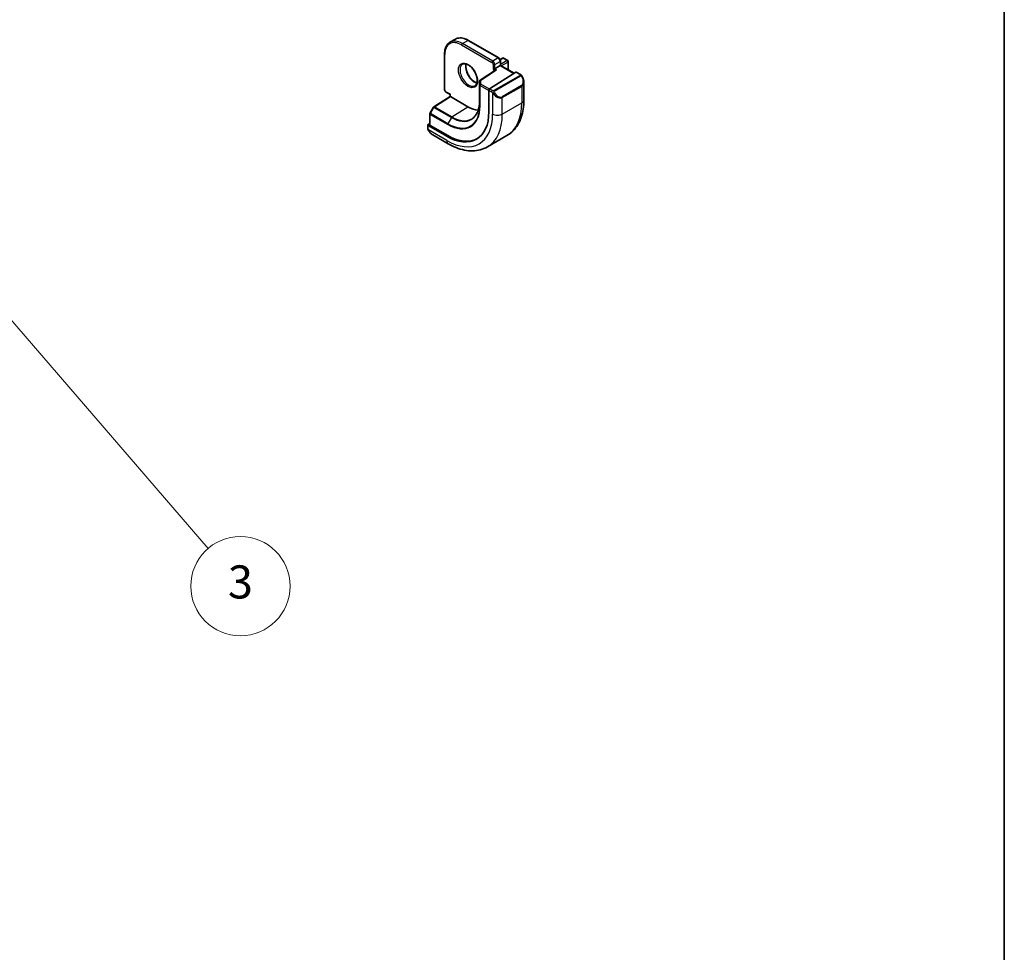
# Model space of a CAD drawing. Units: millimetres. Extents: x 43 to 6535, y 24 to 1429.
# Drawn here: x 1038 to 1216, y 315 to 484 of the extents above; entities that cross this region are included whole.
import ezdxf

# ---------------------------------------------------------------- set-up
doc = ezdxf.new("R2010")
doc.units = ezdxf.units.MM
doc.header["$LTSCALE"] = 3
for name, color, linetype, lineweight in [('Border (ISO)', 7, 'Continuous', 35), ('Visible (ISO)', 7, 'Continuous', 35), ('Visible Narrow (ISO)', 7, 'Continuous', 25)]:
    doc.layers.add(name, color=color, linetype=linetype, lineweight=lineweight)
doc.layers.add('Symbol (TK)', color=100, linetype='Continuous', lineweight=18, true_color=0x00ff3f)
doc.styles.add('Note Text (TK2)', font='MS PGothic.ttf')

# ---------------------------------------------------------------- blocks, each defined once
blk = doc.blocks.new('図面枠 tk図枠')
at = {"layer": 'Border (ISO)'}
blk.add_line((405.5, 289), (405.5, 8), dxfattribs=at)
blk = doc.blocks.new('バルーン6')
at = {"layer": 'Symbol (TK)', "color": 100, "true_color": 0x00ff40}
for p, q in [((340.879, 148.483), (339.248, 150.377)), ((341.258, 148.809), (339.248, 150.377)), ((339.248, 150.377), (340.5, 148.156)), ((340.879, 148.483), (357.374, 129.328))]:
    blk.add_line(p, q, dxfattribs=at)
at = {"layer": 'Symbol (TK)'}
blk.add_circle((359.33, 127.057), 3, dxfattribs=at)
at = {"layer": 'Symbol (TK)', "color": 7, "insert": (359.33, 127.051), "char_height": 2, "attachment_point": 5, "style": 'Note Text (TK2)'}
blk.add_mtext('3', dxfattribs=at)

msp = doc.modelspace()

# ---------------------------------------------------------------- linework, layer by layer
at = {"layer": 'Visible (ISO)'}
for p, q in [((1115.9813, 479.8131), (1116.9713, 480.3846)), ((1119.3213, 480.1716), (1124.8367, 476.9873)), ((1114.9908, 477.6714), (1114.9908, 471.3027)), ((1125.0823, 476.7138), (1125.4852, 476.9465)), ((1125.6852, 476.9465), (1126.4631, 476.4974)), ((1123.8175, 474.8545), (1124.1003, 475.0178)), ((1125.0903, 475.5894), (1124.1003, 475.0178)), ((1125.0903, 475.5894), (1125.1488, 475.6232)), ((1125.1488, 476.4467), (1125.1488, 475.6232)), ((1125.1488, 475.6232), (1127.6131, 474.2004)), ((1126.5631, 476.3242), (1126.5631, 474.8067)), ((1124.2465, 474.7638), (1121.45, 472.9706)), ((1123.1688, 471.3507), (1127.9261, 474.4012)), ((1128.0209, 474.4141), (1128.7938, 473.9678)), ((1121.3579, 472.8023), (1121.3579, 469.128)), ((1129.3808, 472.5885), (1129.3808, 469.3432)), ((1113.06, 468.1267), (1116.0161, 470.0123)), ((1115.3029, 470.7621), (1116.0161, 470.3504)), ((1116.0161, 470.3504), (1116.0747, 470.3842)), ((1116.0161, 470.0122), (1116.0161, 470.3504)), ((1119.2566, 468.1388), (1116.0747, 469.9759)), ((1123.0347, 471.1015), (1123.0347, 467.1823)), ((1112.9929, 468.0555), (1112.3644, 466.9279)), ((1112.3391, 466.8305), (1112.3391, 464.8101)), ((1111.9502, 464.8198), (1111.9502, 464.2432)), ((1112.0088, 464.9075), (1112.3391, 465.1182)), ((1115.4029, 462.776), (1112.0088, 464.7356)), ((1115.5797, 462.8888), (1112.3977, 464.7259)), ((1112.8513, 463.0451), (1115.6618, 461.4225)), ((1122.7868, 460.8405), (1126.3223, 462.8817))]:
    msp.add_line(p, q, dxfattribs=at)
for centre, start, end in [((1125.5852, 476.7733), 60, 120), ((1126.3631, 476.3242), 0, 60), ((1121.5579, 472.8023), 122.668498, 180), ((1113.1676, 467.9581), 122.532401, 150.866157), ((1112.5391, 466.8305), 150.866157, 180)]:
    msp.add_arc(centre, 0.2, start, end, dxfattribs=at)
for centre, major_axis, ratio, start_param, end_param in [((1124.4467, 474.6546), (0.2756, 0.0064), 0.59226017, 1.55700273, 2.36998809), ((1127.9261, 474.2379), (0.0925, 0.1775), 0.54637912, 6.25960871, 7.04500687), ((1123.1688, 471.1874), (-0.0925, -0.1775), 0.54637912, 3.90341422, 5.47421054), ((1116.2161, 469.9026), (-0.2, 0.1096), 0.02265903, 0.0124222, 0.79782036), ((1119.2566, 473.8135), (-3.475, 6.0189), 0.57735027, 2.35619449, 2.74413925), ((1115.4029, 471.5885), (5.3965, -9.3471), 0.57735027, 5.49778714, 7.06858347), ((1112.1502, 464.8258), (-0.1999, -0.0096), 0.60672809, 5.46871757, 7.0395139), ((1112.5391, 464.8161), (-0.1999, -0.0096), 0.60672809, 6.25411574, 7.0395139), ((1115.5797, 471.6906), (5.39, -9.3357), 0.57735027, 5.49778714, 6.30386855)]:
    msp.add_ellipse(centre, major_axis=major_axis, ratio=ratio, start_param=start_param, end_param=end_param, dxfattribs=at)
for points, knots in [([(1116.9713, 480.3846), (1117.0996, 480.4587), (1117.2379, 480.5152), (1117.529, 480.5913), (1117.6816, 480.611), (1117.9958, 480.6144), (1118.1573, 480.5983), (1118.4853, 480.5319), (1118.6518, 480.4818), (1118.9862, 480.3499), (1119.1542, 480.2681), (1119.3213, 480.1716)], [3.926990817, 3.926990817, 3.926990817, 3.926990817, 4.08407045, 4.08407045, 4.241150082, 4.241150082, 4.398229715, 4.398229715, 4.555309348, 4.555309348, 4.71238898, 4.71238898, 4.71238898, 4.71238898]), ([(1115.9813, 479.8131), (1115.853, 479.739), (1115.7349, 479.6474), (1115.5235, 479.4334), (1115.4301, 479.3111), (1115.27, 479.0407), (1115.2033, 478.8927), (1115.0967, 478.5755), (1115.0569, 478.4063), (1115.0039, 478.0507), (1114.9908, 477.8643), (1114.9908, 477.6714)], [2.35619449, 2.35619449, 2.35619449, 2.35619449, 2.513274123, 2.513274123, 2.670353756, 2.670353756, 2.827433388, 2.827433388, 2.984513021, 2.984513021, 3.141592654, 3.141592654, 3.141592654, 3.141592654]), ([(1124.8367, 476.9873), (1124.8746, 476.9654), (1124.9089, 476.9389), (1124.9715, 476.8793), (1124.9997, 476.8462), (1125.0498, 476.7752), (1125.0717, 476.7373), (1125.1081, 476.6584), (1125.1227, 476.6174), (1125.143, 476.5334), (1125.1488, 476.4905), (1125.1488, 476.4467)], [4.71238898, 4.71238898, 4.71238898, 4.71238898, 5.02654825, 5.02654825, 5.34070751, 5.34070751, 5.65486678, 5.65486678, 5.96902604, 5.96902604, 6.28318531, 6.28318531, 6.28318531, 6.28318531]), ([(1118.2731, 475.8437), (1118.394, 475.9135), (1118.5404, 475.9442), (1118.8575, 475.913), (1119.0176, 475.8656), (1119.3433, 475.7047), (1119.5079, 475.5949), (1119.8297, 475.321), (1119.9868, 475.1567), (1120.2766, 474.789), (1120.409, 474.5853), (1120.634, 474.1605), (1120.7264, 473.9393), (1120.8617, 473.5041), (1120.9047, 473.2902), (1120.9388, 472.8939), (1120.9303, 472.7114), (1120.868, 472.395), (1120.8142, 472.262), (1120.6826, 472.0655), (1120.6084, 471.9958), (1120.5231, 471.9466)], [3.92699082, 3.92699082, 3.92699082, 3.92699082, 4.31924303, 4.31924303, 4.64025791, 4.64025791, 4.94534755, 4.94534755, 5.25203935, 5.25203935, 5.56110524, 5.56110524, 5.87076855, 5.87076855, 6.17902144, 6.17902144, 6.4845715, 6.4845715, 6.79187566, 6.79187566, 7.06858347, 7.06858347, 7.06858347, 7.06858347]), ([(1118.9057, 475.8909), (1118.8823, 475.8013), (1118.8666, 475.7022), (1118.8482, 475.4189), (1118.861, 475.2215), (1118.9374, 474.8058), (1119.0011, 474.5876), (1119.1747, 474.1528), (1119.2848, 473.9363), (1119.5402, 473.529), (1119.6856, 473.3383), (1119.9948, 473.0036), (1120.1585, 472.8594), (1120.4847, 472.6317), (1120.6471, 472.5478), (1120.8266, 472.4865), (1120.8536, 472.4782), (1120.8803, 472.4709)], [2.88518059, 2.88518059, 2.88518059, 2.88518059, 3.06946158, 3.06946158, 3.37455122, 3.37455122, 3.68124302, 3.68124302, 3.99030891, 3.99030891, 4.29997222, 4.29997222, 4.60822511, 4.60822511, 4.91377517, 4.91377517, 4.96880105, 4.96880105, 4.96880105, 4.96880105]), ([(1128.7938, 473.9678), (1128.812, 473.9573), (1128.8292, 473.9459), (1128.8711, 473.9165), (1128.8959, 473.8976), (1128.9393, 473.8578), (1128.958, 473.838), (1128.9974, 473.7913), (1129.0175, 473.7636), (1129.0508, 473.7121), (1129.0651, 473.6886), (1129.0952, 473.6358), (1129.1106, 473.6062), (1129.1255, 473.5765)], [0, 0, 0, 0, 0.0070643073, 0.0070643073, 0.0176733312, 0.0176733312, 0.025989509, 0.025989509, 0.0361442641, 0.0361442641, 0.0443949415, 0.0443949415, 0.0543815383, 0.0543815383, 0.0543815383, 0.0543815383]), ([(1129.1255, 473.5765), (1129.1579, 473.5116), (1129.1876, 473.4458), (1129.2411, 473.313), (1129.2649, 473.246), (1129.3061, 473.1121), (1129.3236, 473.0451), (1129.3519, 472.9121), (1129.3626, 472.846), (1129.3771, 472.7156), (1129.3808, 472.6514), (1129.3808, 472.5885)], [-1.466456207, -1.466456207, -1.466456207, -1.466456207, -1.330244598, -1.330244598, -1.194032989, -1.194032989, -1.057821381, -1.057821381, -0.921609772, -0.921609772, -0.785398163, -0.785398163, -0.785398163, -0.785398163]), ([(1115.3029, 470.7621), (1115.265, 470.784), (1115.2307, 470.8106), (1115.1681, 470.8701), (1115.1399, 470.9032), (1115.0898, 470.9742), (1115.0679, 471.0121), (1115.0315, 471.091), (1115.0169, 471.132), (1114.9966, 471.216), (1114.9908, 471.259), (1114.9908, 471.3027)], [1.57079633, 1.57079633, 1.57079633, 1.57079633, 1.88495559, 1.88495559, 2.19911486, 2.19911486, 2.51327412, 2.51327412, 2.82743339, 2.82743339, 3.14159265, 3.14159265, 3.14159265, 3.14159265]), ([(1121.3579, 469.128), (1121.3579, 468.8366), (1121.339, 468.5571), (1121.2643, 468.0286), (1121.2086, 467.7795), (1121.0626, 467.3176), (1120.9724, 467.1047), (1120.7605, 466.7192), (1120.6389, 466.5466), (1120.3676, 466.244), (1120.2179, 466.114), (1120.0555, 466.0058)], [6.283185307, 6.283185307, 6.283185307, 6.283185307, 6.432851663, 6.432851663, 6.582518019, 6.582518019, 6.732184375, 6.732184375, 6.881850731, 6.881850731, 7.031517087, 7.031517087, 7.031517087, 7.031517087]), ([(1129.3808, 469.3432), (1129.3808, 468.7841), (1129.3428, 468.2404), (1129.187, 467.1941), (1129.0691, 466.6914), (1128.7491, 465.739), (1128.5468, 465.2891), (1128.0548, 464.4582), (1127.7648, 464.0772), (1127.1015, 463.4059), (1126.7281, 463.116), (1126.3223, 462.8817)], [0, 0, 0, 0, 0.157079633, 0.157079633, 0.314159265, 0.314159265, 0.471238898, 0.471238898, 0.628318531, 0.628318531, 0.785398163, 0.785398163, 0.785398163, 0.785398163]), ([(1112.1233, 463.7602), (1112.09, 463.8106), (1112.0586, 463.8626), (1112.0187, 463.9406), (1112.0071, 463.9652), (1111.9873, 464.0162), (1111.9785, 464.0424), (1111.9644, 464.0964), (1111.9597, 464.1245), (1111.9527, 464.182), (1111.9502, 464.212), (1111.9502, 464.2432)], [0, 0, 0, 0, 0.0181403854, 0.0181403854, 0.0262815786, 0.0262815786, 0.0345741449, 0.0345741449, 0.0439078742, 0.0439078742, 0.0543799058, 0.0543799058, 0.0543799058, 0.0543799058]), ([(1112.1233, 463.7602), (1112.1633, 463.6998), (1112.2054, 463.6411), (1112.2937, 463.5284), (1112.3398, 463.4743), (1112.4351, 463.3716), (1112.4844, 463.323), (1112.5855, 463.232), (1112.6373, 463.1896), (1112.743, 463.1119), (1112.7968, 463.0766), (1112.8513, 463.0451)], [-1.466456207, -1.466456207, -1.466456207, -1.466456207, -1.330244598, -1.330244598, -1.194032989, -1.194032989, -1.057821381, -1.057821381, -0.921609772, -0.921609772, -0.785398163, -0.785398163, -0.785398163, -0.785398163]), ([(1115.6618, 461.4225), (1116.1459, 461.143), (1116.6358, 460.904), (1117.6199, 460.5158), (1118.1141, 460.3666), (1119.099, 460.1675), (1119.5897, 460.1177), (1120.5553, 460.1283), (1121.0302, 460.189), (1121.9432, 460.4278), (1122.381, 460.6062), (1122.7868, 460.8405)], [4.71238898, 4.71238898, 4.71238898, 4.71238898, 4.869468613, 4.869468613, 5.026548246, 5.026548246, 5.183627878, 5.183627878, 5.340707511, 5.340707511, 5.497787144, 5.497787144, 5.497787144, 5.497787144])]:
    msp.add_open_spline(points, degree=3, knots=knots, dxfattribs=at)
at = {"layer": 'Visible Narrow (ISO)'}
for p, q in [((1118.0899, 479.3452), (1123.6053, 476.1609)), ((1118.2313, 479.5902), (1119.2213, 480.1617)), ((1123.7468, 476.4059), (1118.2313, 479.5902)), ((1119.2213, 480.1617), (1124.7367, 476.9774)), ((1115.0493, 471.2211), (1115.0493, 477.5898)), ((1124.7367, 476.9774), (1123.7468, 476.4059)), ((1125.1061, 476.6599), (1125.5852, 476.9366)), ((1125.5852, 476.9366), (1126.3631, 476.4875)), ((1123.8175, 475.7935), (1123.8175, 474.8545)), ((1124.1003, 475.7935), (1125.0903, 476.365)), ((1124.1003, 475.0178), (1124.1003, 475.7935)), ((1124.4467, 474.8179), (1124.1003, 475.0178)), ((1125.0903, 476.365), (1125.0903, 475.5894)), ((1125.0903, 475.5894), (1127.5576, 474.1649)), ((1126.3631, 476.4875), (1125.1488, 475.7865)), ((1125.2903, 475.5415), (1126.5045, 476.2426)), ((1126.5045, 476.2426), (1126.5045, 474.8405)), ((1121.5579, 472.9656), (1124.4467, 474.8179)), ((1123.8175, 474.8545), (1124.1177, 474.6812)), ((1128.6923, 473.8175), (1123.9166, 471.0602)), ((1124.0166, 470.9546), (1128.7923, 473.7119)), ((1127.9261, 474.4012), (1128.6938, 473.9579)), ((1121.358, 472.7992), (1121.3918, 472.054)), ((1121.358, 469.125), (1121.358, 472.7992)), ((1121.3918, 472.054), (1121.3918, 468.3798)), ((1121.4503, 468.3012), (1121.4503, 471.9754)), ((1121.4503, 471.9754), (1123.0347, 471.0606)), ((1121.5917, 472.2204), (1121.5579, 472.9656)), ((1123.1387, 471.3272), (1121.5917, 472.2204)), ((1123.6733, 471.0594), (1123.1688, 471.3507)), ((1128.9733, 471.9665), (1125.4378, 469.9252)), ((1125.4792, 469.7858), (1129.0147, 471.8271)), ((1129.0147, 471.8271), (1129.0147, 468.8328)), ((1113.1602, 468.1169), (1116.0747, 469.9759)), ((1116.0747, 470.3842), (1115.2615, 470.8537)), ((1116.0747, 469.9759), (1116.0747, 470.3842)), ((1123.0347, 471.1015), (1123.5319, 470.8144)), ((1123.7114, 470.6329), (1123.7114, 466.7916)), ((1125.4792, 466.7916), (1125.4792, 469.7858)), ((1112.4365, 466.8837), (1113.065, 468.0113)), ((1113.065, 468.0113), (1116.247, 466.1742)), ((1116.3422, 466.2798), (1113.1602, 468.1169)), ((1116.3422, 466.2798), (1119.2566, 468.1388)), ((1121.358, 469.125), (1121.3918, 468.3798)), ((1125.4792, 466.7916), (1129.0147, 468.8328)), ((1112.3977, 464.7259), (1112.3977, 466.7489)), ((1112.3977, 466.7489), (1115.5797, 464.9118)), ((1115.6185, 465.0466), (1112.4365, 466.8837)), ((1116.247, 466.1742), (1115.6185, 465.0466)), ((1112.0088, 464.1616), (1112.0088, 464.7356)), ((1115.4029, 461.9947), (1112.0763, 463.9153)), ((1115.4029, 462.776), (1115.5797, 462.8888))]:
    msp.add_line(p, q, dxfattribs=at)
for centre, major_axis, ratio, start_param, end_param in [((1118.0899, 475.8343), (-2.15, 3.7239), 0.57735027, 5.49778714, 7.06858347), ((1119.2213, 476.4875), (-2.25, 3.8971), 0.57735027, 5.49778714, 6.28318531), ((1118.2313, 475.916), (-2.25, 3.8971), 0.57735027, 5.49778714, 6.28318531), ((1118.2313, 479.4269), (-0.1, -0.1732), 0.57735027, 3.92699082, 5.49778714), ((1119.2213, 479.9984), (0.1, 0.1732), 0.57735027, 0, 0.78539816), ((1115.1908, 477.6714), (-0.2, 0), 0.57735027, 0, 0.78539816), ((1124.7367, 476.8141), (0.1, 0.1732), 0.57735027, 0, 0.78539816), ((1124.7367, 476.5692), (0.25, -0.433), 0.57735027, 0.78539816, 2.35619449), ((1125.5852, 476.7733), (-0.1, 0.1732), 0.57735027, 5.49778714, 6.28318531), ((1125.5852, 476.7733), (0.1, 0.1732), 0.57735027, 0, 0.78539816), ((1119.3981, 473.8951), (1.125, -1.9486), 0.57735027, 3.14159265, 6.28318531), ((1120.388, 474.4667), (1.125, -1.9486), 0.57735027, 3.61847775, 5.80630021), ((1123.7468, 476.2426), (0.1, 0.1732), 0.57735027, 0.78539816, 2.35619449), ((1123.6053, 475.916), (0.15, -0.2598), 0.57735027, 0.78539816, 2.35619449), ((1123.7468, 475.9976), (-0.25, 0.433), 0.57735027, 3.92699082, 5.49778714), ((1123.9589, 475.8751), (-0.2, 0), 0.57735027, 0.78539816, 2.35619449), ((1124.9488, 476.4467), (0.2, 0), 0.57735027, 5.49778714, 6.28318531), ((1126.3631, 476.3242), (0.1, 0.1732), 0.57735027, 0, 0.78539816), ((1126.3631, 476.3242), (0.1, -0.1732), 0.57735027, 0.78539816, 2.35619449), ((1126.3631, 476.3242), (0.2, 0), 0.57735027, 5.49778714, 6.28318531), ((1128.6923, 473.6542), (-0.1, 0.1732), 0.57735027, 4.71238898, 5.49778714), ((1128.6938, 473.7946), (0.1, 0.1732), 0.57735027, 0, 0.78539816), ((1128.2308, 473.2524), (0.7425, -1.286), 0.57735027, 0, 1.46645621), ((1128.9466, 473.4871), (0.1789, 0.0894), 0.0426352, 0, 0.9566049), ((1121.5579, 472.8023), (-0.2, 0), 0.57735027, 0, 0.02617994), ((1121.5579, 472.8023), (-0.1998, -0.0091), 0.81621679, 4.67538608, 6.24618241), ((1121.5917, 472.0571), (-0.1998, -0.0091), 0.81621679, 4.67538608, 6.24618241), ((1121.5917, 472.0571), (-0.2, 0), 0.57735027, 0.02617994, 0.78539816), ((1121.5579, 472.8023), (-0.108, 0.1684), 0.60677521, 5.47019994, 6.28318531), ((1121.5917, 472.0571), (0.1, 0.1732), 0.57735027, 0.78539816, 2.35619449), ((1128.8733, 471.9087), (0.1, -0.1732), 0.57735027, 0.78539816, 1.57079633), ((1128.1308, 473.1947), (0.9283, -1.3395), 0.624963, 6.23160918, 7.01700735), ((1115.1908, 471.3027), (-0.2, 0), 0.57735027, 0, 0.78539816), ((1115.2615, 471.0986), (-0.15, 0.2598), 0.57735027, 0.78539816, 2.35619449), ((1115.4029, 470.9353), (-0.1, -0.1732), 0.57735027, 5.49778714, 6.28318531), ((1123.6733, 470.8961), (0.1, 0.1732), 0.57735027, 0.78539816, 2.35619449), ((1123.9342, 470.5932), (-0.1669, -0.1103), 0.0426352, 0.68790397, 2.18498776), ((1124.5953, 471.1535), (0.9283, -1.3395), 0.624963, 4.76515298, 6.23160918), ((1123.9166, 470.8969), (0.1, -0.1732), 0.57735027, 1.57079633, 2.35619449), ((1124.6953, 471.2112), (0.7425, -1.286), 0.57735027, 4.8167291, 6.28318531), ((1125.3378, 469.8675), (0.1, -0.1732), 0.57735027, 0.78539816, 1.57079633), ((1113.1676, 467.9581), (-0.1747, 0.0974), 0.02137339, 0, 0.95515504), ((1113.1676, 467.9581), (-0.1076, 0.1686), 0.54634285, 5.47294275, 6.28318531), ((1113.1676, 467.9581), (0.1, 0.1732), 0.57735027, 0.83775804, 1.59697627), ((1115.5797, 471.6906), (4.1512, -7.19), 0.57735027, 5.49778714, 7.06858347), ((1115.6185, 471.713), (4.0823, -7.0708), 0.57735027, 5.49778714, 7.06858347), ((1116.247, 472.0758), (3.614, -6.2597), 0.57735027, 5.49778714, 7.06858347), ((1121.5579, 469.128), (-0.2, 0), 0.57735027, 0, 0.02617994), ((1121.5917, 468.3828), (-0.2, 0), 0.57735027, 0.02617994, 0.78539816), ((1119.8223, 474.1401), (6.5, -11.2583), 0.57735027, 0, 0.78539816), ((1128.1308, 469.3432), (1.25, 0), 0.57735027, 5.49778714, 6.28318531), ((1112.5391, 466.8305), (-0.2, 0), 0.57735027, 0, 0.78539816), ((1112.5391, 466.8305), (-0.1747, 0.0974), 0.02137339, 0, 0.95515504), ((1112.5391, 466.8305), (0.1, 0.1732), 0.57735027, 1.59697627, 2.35619449), ((1115.4029, 471.5885), (5.875, -10.1758), 0.57735027, 5.49778714, 7.06858347), ((1116.3496, 466.121), (-0.1, -0.1732), 0.57735027, 3.97935069, 4.73856892), ((1116.3422, 472.1308), (3.583, -6.2059), 0.57735027, 5.49778714, 6.32025169), ((1116.2868, 472.0988), (6.5, -11.2583), 0.57735027, 0, 0.78539816), ((1124.5953, 467.3019), (-1.25, 0), 0.57735027, 0.78539816, 2.35619449), ((1112.1502, 464.2432), (-0.2, 0), 0.57735027, 0, 0.78539816), ((1115.7211, 464.9934), (0.1, 0.1732), 0.57735027, 1.59697627, 2.35619449), ((1112.2902, 463.8705), (-0.1669, -0.1103), 0.0426352, 6.28318506, 6.82366419), ((1112.9513, 464.4308), (0.6959, -1.4737), 0.624963, 4.86830522, 5.54936327), ((1116.2868, 462.505), (-0.625, -1.0825), 0.57735027, 5.49778714, 6.28318531)]:
    msp.add_ellipse(centre, major_axis=major_axis, ratio=ratio, start_param=start_param, end_param=end_param, dxfattribs=at)
msp.add_ellipse((1119.2566, 473.8135), major_axis=(1.225, -2.1218), ratio=0.57735027, dxfattribs=at)
for points, knots in [([(1128.6938, 473.9579), (1128.7427, 473.9297), (1128.764, 473.8681), (1128.7176, 473.8335), (1128.7096, 473.8275), (1128.7007, 473.8223), (1128.6923, 473.8175)], [0, 0, 0, 0, 0.85378669, 0.85378669, 0.85378669, 1, 1, 1, 1]), ([(1128.7923, 473.7119), (1128.8474, 473.7437), (1128.9227, 473.722), (1128.9842, 473.6455), (1129.0111, 473.6121), (1129.0314, 473.5752), (1129.0466, 473.5448)], [0, 0, 0, 0, 0.69625733, 0.69625733, 0.69625733, 1, 1, 1, 1]), ([(1123.9166, 471.0602), (1123.8677, 471.032), (1123.761, 471.0184), (1123.7012, 471.0448), (1123.6909, 471.0493), (1123.6818, 471.0545), (1123.6733, 471.0594)], [0, 0, 0, 0, 0.85253061, 0.85253061, 0.85253061, 1, 1, 1, 1]), ([(1124.0342, 470.6509), (1123.9816, 470.7305), (1123.9331, 470.8838), (1123.9845, 470.9325), (1123.9934, 470.9409), (1124.005, 470.9479), (1124.0166, 470.9546)], [0, 0, 0, 0, 0.85304448, 0.85304448, 0.85304448, 1, 1, 1, 1])]:
    msp.add_open_spline(points, degree=3, knots=knots, dxfattribs=at)
for points in [[(1123.5319, 470.8144), (1123.5578, 470.7995), (1123.6896, 470.6616), (1123.7114, 470.6329)], [(1123.7114, 470.6329), (1123.7211, 470.6201), (1123.7986, 470.5166), (1123.8083, 470.5035)], [(1112.0763, 463.9153), (1112.0623, 463.9485), (1112.0088, 464.1317), (1112.0088, 464.1616)], [(1112.1495, 463.7723), (1112.1412, 463.7862), (1112.0825, 463.9005), (1112.0763, 463.9153)]]:
    msp.add_open_spline(points, degree=3, dxfattribs=at)

# ---------------------------------------------------------------- block references
at = {"xscale": 3, "yscale": 3, "zscale": 3}
msp.add_blockref('図面枠 tk図枠', (0, 0), dxfattribs=at)
at = {"layer": 'Symbol (TK)', "xscale": 3, "yscale": 3, "zscale": 3}
msp.add_blockref('バルーン6', (0, 0), dxfattribs=at)

doc.saveas('drawing.dxf')
